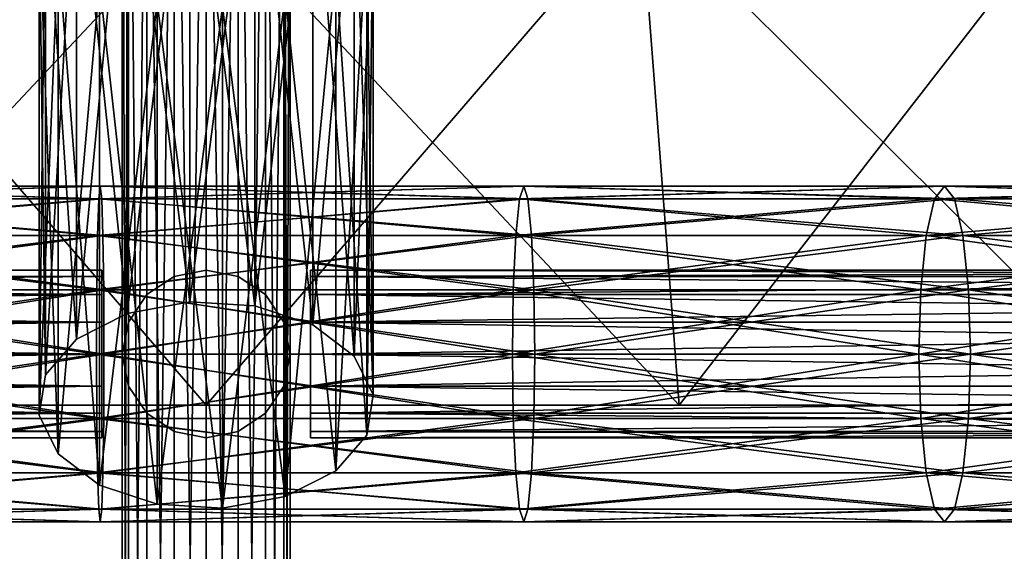
# Model space of a CAD drawing. Extents: x -33.1 to 33.1, y -20.8 to 70.8.
# Drawn here: x -1.1 to 4.8, y -14.5 to -11.4 of the extents above; entities that cross this region are included whole.
import ezdxf

# ---------------------------------------------------------------- set-up
doc = ezdxf.new("R2010")
doc.units = 0
doc.header["$MEASUREMENT"] = 0
doc.linetypes.add('CENTER', pattern=[10, 6.25, 1.25, 1.25, 1.25])
doc.layers.add('DEFAULT', color=7, linetype='CONTINUOUS')

msp = doc.modelspace()

# ---------------------------------------------------------------- linework, layer by layer
at = {"layer": 'DEFAULT', "color": 15, "linetype": 'Continuous'}
msp.add_lwpolyline([(0, 63.656), (0, 60.651), (0, 55.759), (0, 49.364), (0, 41.85), (0, 33.6), (0, 25), (0, 16.4), (0, 8.15), (0, 0.636), (0, -5.759), (0, -10.651), (0, -13.656)], dxfattribs=at)
msp.add_lwpolyline([(0, 63.656), (0, 60.651), (0, 55.759), (0, 49.364), (0, 41.85), (0, 33.6), (0, 25), (0, 16.4), (0, 8.15), (0, 0.636), (0, -5.759), (0, -10.651), (0, -13.656)], dxfattribs=at)
at = {"layer": 'DEFAULT', "color": 15, "linetype": 'CENTER'}
msp.add_lwpolyline([(0, -20.805), (0, 25)], dxfattribs=at)
at = {"layer": 'DEFAULT', "color": 175, "linetype": 'CENTER'}
for points in [[(-33.121, -13.352), (0, -13.352)], [(0, -13.352), (0, -13.352)], [(33.121, -13.352), (0, -13.352)], [(0, -13.352), (0, -13.352)]]:
    msp.add_lwpolyline(points, dxfattribs=at)
at = {"layer": 'DEFAULT', "color": 175, "linetype": 'Continuous', "extrusion": (0, -1, 0)}
msp.add_circle((0, 0, 13.352), 28.521, dxfattribs=at)

# ---------------------------------------------------------------- meshes
at = {"layer": 'DEFAULT', "color": 135}
mesh = msp.add_polyface(dxfattribs=at)
corners = [(0, 0.636, 17.112), (-1.677, 0.636, 17.029), (-2.175, -5.759, 22.081), (0, -5.759, 22.188), (-2.588, -10.651, 26.273), (0, -10.651, 26.4), (-2.819, -13.656, 28.625), (0, -13.656, 28.763), (-3.338, 0.636, 16.783), (-4.329, -5.759, 21.761), (-5.15, -10.651, 25.892), (-5.611, -13.656, 28.21), (-4.967, 0.636, 16.375), (-6.441, -5.759, 21.232), (-7.663, -10.651, 25.263), (-8.349, -13.656, 27.524), (-6.548, 0.636, 15.809), (-8.491, -5.759, 20.499), (-10.103, -10.651, 24.39), (-8.066, 0.636, 15.091), (-10.459, -5.759, 19.568), (-8.066, 0.636, -15.091), (-6.548, 0.636, -15.809), (-8.491, -5.759, -20.499), (-4.967, 0.636, -16.375), (-6.441, -5.759, -21.232), (-7.663, -10.651, -25.263), (-10.103, -10.651, -24.39), (-8.35, -13.656, -27.524), (-3.338, 0.636, -16.783), (-4.329, -5.759, -21.761), (-5.15, -10.651, -25.892), (-5.611, -13.656, -28.21), (-1.677, 0.636, -17.029), (-2.175, -5.759, -22.081), (-2.588, -10.651, -26.273), (-2.819, -13.656, -28.624), (0, 0.636, -17.112), (0, -5.759, -22.188), (0, -10.651, -26.4), (0, -13.656, -28.763)]
mesh.append_faces([[corners[k] for k in face] for face in [(0, 2, 3), (3, 4, 5), (5, 6, 7), (1, 9, 2), (2, 10, 4), (4, 11, 6), (8, 13, 9), (9, 14, 10), (10, 15, 11), (12, 17, 13), (13, 18, 14), (16, 20, 17), (22, 25, 23), (23, 26, 27), (24, 30, 25), (25, 31, 26), (26, 32, 28), (29, 34, 30), (30, 35, 31), (31, 36, 32), (33, 38, 34), (34, 39, 35), (35, 40, 36)]], dxfattribs={"vtx0": -1, "color": 135})
mesh.append_faces([[corners[k] for k in face] for face in [(0, 1, 2), (3, 2, 4), (5, 4, 6), (1, 8, 9), (2, 9, 10), (4, 10, 11), (8, 12, 13), (9, 13, 14), (10, 14, 15), (12, 16, 17), (13, 17, 18), (16, 19, 20), (21, 22, 23), (22, 24, 25), (23, 25, 26), (27, 26, 28), (24, 29, 30), (25, 30, 31), (26, 31, 32), (29, 33, 34), (30, 34, 35), (31, 35, 36), (33, 37, 38), (34, 38, 39), (35, 39, 40)]], dxfattribs={"vtx2": -1, "color": 135})
mesh = msp.add_polyface(dxfattribs=at)
corners = [(0, 0.636, -17.112), (1.677, 0.636, -17.029), (2.175, -5.759, -22.081), (0, -5.759, -22.188), (2.588, -10.651, -26.273), (0, -10.651, -26.4), (2.819, -13.656, -28.625), (0, -13.656, -28.763), (3.338, 0.636, -16.783), (4.329, -5.759, -21.761), (5.15, -10.651, -25.892), (5.611, -13.656, -28.21), (4.967, 0.636, -16.375), (6.441, -5.759, -21.232), (7.663, -10.651, -25.263), (8.349, -13.656, -27.524), (6.548, 0.636, -15.809), (8.491, -5.759, -20.499), (10.103, -10.651, -24.39), (8.066, 0.636, -15.091), (10.459, -5.759, -19.568), (8.066, 0.636, 15.091), (6.548, 0.636, 15.809), (8.491, -5.759, 20.499), (4.967, 0.636, 16.375), (6.441, -5.759, 21.232), (7.663, -10.651, 25.263), (10.103, -10.651, 24.39), (8.35, -13.656, 27.524), (3.338, 0.636, 16.783), (4.329, -5.759, 21.761), (5.15, -10.651, 25.892), (5.611, -13.656, 28.21), (1.677, 0.636, 17.029), (2.175, -5.759, 22.081), (2.588, -10.651, 26.273), (2.819, -13.656, 28.625), (0, 0.636, 17.112), (0, -5.759, 22.188), (0, -10.651, 26.4), (0, -13.656, 28.763)]
mesh.append_faces([[corners[k] for k in face] for face in [(0, 2, 3), (3, 4, 5), (5, 6, 7), (1, 9, 2), (2, 10, 4), (4, 11, 6), (8, 13, 9), (9, 14, 10), (10, 15, 11), (12, 17, 13), (13, 18, 14), (16, 20, 17), (22, 25, 23), (23, 26, 27), (24, 30, 25), (25, 31, 26), (26, 32, 28), (29, 34, 30), (30, 35, 31), (31, 36, 32), (33, 38, 34), (34, 39, 35), (35, 40, 36)]], dxfattribs={"vtx0": -1, "color": 135})
mesh.append_faces([[corners[k] for k in face] for face in [(0, 1, 2), (3, 2, 4), (5, 4, 6), (1, 8, 9), (2, 9, 10), (4, 10, 11), (8, 12, 13), (9, 13, 14), (10, 14, 15), (12, 16, 17), (13, 17, 18), (16, 19, 20), (21, 22, 23), (22, 24, 25), (23, 25, 26), (27, 26, 28), (24, 29, 30), (25, 30, 31), (26, 31, 32), (29, 33, 34), (30, 34, 35), (31, 35, 36), (33, 37, 38), (34, 38, 39), (35, 39, 40)]], dxfattribs={"vtx2": -1, "color": 135})
at = {"layer": 'DEFAULT', "color": 175}
mesh = msp.add_polyface(dxfattribs=at)
corners = [(-0.772, -5.354, 22.677), (-0.772, -10.247, 26.89), (-0.957, -10.466, 26.624), (-0.957, -5.574, 22.412), (-0.995, -10.713, 26.325), (-0.995, -5.821, 22.113), (-0.882, -10.95, 26.036), (-0.882, -6.059, 21.825), (-0.635, -11.142, 25.803), (-0.635, -6.251, 21.592), (-0.291, -11.259, 25.661), (-0.291, -6.369, 21.45), (0.097, -11.284, 25.631), (0.097, -6.393, 21.42), (0.471, -11.212, 25.718), (0.471, -6.321, 21.508), (0.772, -11.055, 25.909), (0.772, -6.164, 21.698), (0.957, -10.836, 26.175), (0.957, -5.945, 21.963), (0.995, -10.589, 26.475), (0.995, -5.697, 22.263), (0.882, -10.352, 26.763), (0.882, -5.459, 22.55), (0.635, -10.16, 26.996), (0.635, -5.267, 22.783), (0.291, -10.043, 27.139), (0.291, -5.149, 22.925), (-0.097, -10.018, 27.168), (-0.097, -5.125, 22.955), (-0.471, -10.09, 27.081), (-0.471, -5.197, 22.868), (-0.772, -10.247, 26.89), (-0.772, -13.263, 29.262), (-0.957, -13.476, 28.992), (-0.995, -13.716, 28.687), (-0.882, -13.947, 28.393), (-0.635, -14.133, 28.156), (-0.291, -14.247, 28.011), (0.097, -14.271, 27.981), (0.471, -14.201, 28.07), (0.772, -14.048, 28.264), (0.957, -13.835, 28.534), (0.995, -13.595, 28.839), (0.882, -13.365, 29.133), (0.635, -13.178, 29.37), (0.291, -13.064, 29.515), (-0.097, -13.04, 29.545), (-0.471, -13.11, 29.456), (-0.772, -13.263, 29.262)]
mesh.append_faces([[corners[k] for k in face] for face in [(1, 34, 2), (2, 35, 4), (4, 36, 6), (6, 37, 8), (8, 38, 10), (10, 39, 12), (12, 40, 14), (14, 41, 16), (16, 42, 18), (18, 43, 20), (20, 44, 22), (22, 45, 24), (24, 46, 26), (26, 47, 28), (28, 48, 30), (30, 49, 32)]], dxfattribs={"vtx0": -1, "color": 175})
mesh.append_faces([[corners[k] for k in face] for face in [(0, 1, 2), (3, 2, 4), (5, 4, 6), (7, 6, 8), (9, 8, 10), (11, 10, 12), (13, 12, 14), (15, 14, 16), (17, 16, 18), (19, 18, 20), (21, 20, 22), (23, 22, 24), (25, 24, 26), (27, 26, 28), (29, 28, 30), (31, 30, 32), (1, 33, 34), (2, 34, 35), (4, 35, 36), (6, 36, 37), (8, 37, 38), (10, 38, 39), (12, 39, 40), (14, 40, 41), (16, 41, 42), (18, 42, 43), (20, 43, 44), (22, 44, 45), (24, 45, 46), (26, 46, 47), (28, 47, 48), (30, 48, 49)]], dxfattribs={"vtx2": -1, "color": 175})
mesh = msp.add_polyface(dxfattribs=at)
corners = [(-0.772, -5.354, -22.677), (-0.772, -10.247, -26.89), (-0.471, -10.09, -27.081), (-0.471, -5.197, -22.868), (-0.097, -10.018, -27.168), (-0.097, -5.125, -22.955), (0.291, -10.043, -27.139), (0.291, -5.149, -22.925), (0.635, -10.16, -26.996), (0.635, -5.267, -22.783), (0.882, -10.352, -26.763), (0.882, -5.459, -22.55), (0.995, -10.589, -26.475), (0.995, -5.697, -22.263), (0.957, -10.836, -26.175), (0.957, -5.945, -21.963), (0.772, -11.055, -25.909), (0.772, -6.164, -21.698), (0.471, -11.212, -25.718), (0.471, -6.321, -21.508), (0.097, -11.284, -25.631), (0.097, -6.393, -21.42), (-0.291, -11.259, -25.661), (-0.291, -6.369, -21.45), (-0.635, -11.142, -25.803), (-0.635, -6.251, -21.592), (-0.882, -10.95, -26.036), (-0.882, -6.059, -21.825), (-0.995, -10.713, -26.325), (-0.995, -5.821, -22.113), (-0.957, -10.466, -26.624), (-0.957, -5.574, -22.412), (-0.772, -10.247, -26.89), (-0.772, -13.263, -29.262), (-0.471, -13.11, -29.456), (-0.097, -13.04, -29.545), (0.291, -13.064, -29.515), (0.635, -13.178, -29.37), (0.882, -13.365, -29.133), (0.995, -13.595, -28.839), (0.957, -13.835, -28.534), (0.772, -14.048, -28.264), (0.471, -14.201, -28.07), (0.097, -14.271, -27.981), (-0.291, -14.247, -28.011), (-0.635, -14.133, -28.156), (-0.882, -13.947, -28.393), (-0.995, -13.716, -28.687), (-0.957, -13.476, -28.992), (-0.772, -13.263, -29.262)]
mesh.append_faces([[corners[k] for k in face] for face in [(1, 34, 2), (2, 35, 4), (4, 36, 6), (6, 37, 8), (8, 38, 10), (10, 39, 12), (12, 40, 14), (14, 41, 16), (16, 42, 18), (18, 43, 20), (20, 44, 22), (22, 45, 24), (24, 46, 26), (26, 47, 28), (28, 48, 30), (30, 49, 32)]], dxfattribs={"vtx0": -1, "color": 175})
mesh.append_faces([[corners[k] for k in face] for face in [(0, 1, 2), (3, 2, 4), (5, 4, 6), (7, 6, 8), (9, 8, 10), (11, 10, 12), (13, 12, 14), (15, 14, 16), (17, 16, 18), (19, 18, 20), (21, 20, 22), (23, 22, 24), (25, 24, 26), (27, 26, 28), (29, 28, 30), (31, 30, 32), (1, 33, 34), (2, 34, 35), (4, 35, 36), (6, 36, 37), (8, 37, 38), (10, 38, 39), (12, 39, 40), (14, 40, 41), (16, 41, 42), (18, 42, 43), (20, 43, 44), (22, 44, 45), (24, 45, 46), (26, 46, 47), (28, 47, 48), (30, 48, 49)]], dxfattribs={"vtx2": -1, "color": 175})
at = {"layer": 'DEFAULT', "color": 15}
mesh = msp.add_polyface(dxfattribs=at)
corners = [(-0.5, -8.305), (-0.462, -8.305, -0.191), (-0.354, -8.305, -0.354), (-0.191, -8.305, -0.462), (0, -8.305, -0.5), (0.191, -8.305, -0.462), (0.354, -8.305, -0.354), (0.462, -8.305, -0.191), (0.5, -8.305), (0.462, -8.305, 0.191), (0.354, -8.305, 0.354), (0.191, -8.305, 0.462), (0, -8.305, 0.5), (-0.191, -8.305, 0.462), (-0.354, -8.305, 0.354), (-0.462, -8.305, 0.191), (-0.5, -8.305), (-0.5, -20.805), (-0.462, -20.805, -0.191), (-0.354, -20.805, -0.354), (-0.191, -20.805, -0.462), (0, -20.805, -0.5), (0.191, -20.805, -0.462), (0.354, -20.805, -0.354), (0.462, -20.805, -0.191), (0.5, -20.805), (0.462, -20.805, 0.191), (0.354, -20.805, 0.354), (0.191, -20.805, 0.462), (0, -20.805, 0.5), (-0.191, -20.805, 0.462), (-0.354, -20.805, 0.354), (-0.462, -20.805, 0.191), (-0.5, -20.805)]
mesh.append_faces([[corners[k] for k in face] for face in [(0, 18, 1), (1, 19, 2), (2, 20, 3), (3, 21, 4), (4, 22, 5), (5, 23, 6), (6, 24, 7), (7, 25, 8), (8, 26, 9), (9, 27, 10), (10, 28, 11), (11, 29, 12), (12, 30, 13), (13, 31, 14), (14, 32, 15), (15, 33, 16)]], dxfattribs={"vtx0": -1, "color": 15})
mesh.append_faces([[corners[k] for k in face] for face in [(0, 17, 18), (1, 18, 19), (2, 19, 20), (3, 20, 21), (4, 21, 22), (5, 22, 23), (6, 23, 24), (7, 24, 25), (8, 25, 26), (9, 26, 27), (10, 27, 28), (11, 28, 29), (12, 29, 30), (13, 30, 31), (14, 31, 32), (15, 32, 33)]], dxfattribs={"vtx2": -1, "color": 15})
at = {"layer": 'DEFAULT', "color": 175}
mesh = msp.add_polyface(dxfattribs=at)
corners = [(-0.653, -13.352, -29.515), (-3.259, -13.352, -29.341), (-3.251, -13.735, -29.266), (-0.651, -13.735, -29.438), (-3.227, -14.059, -29.05), (-0.647, -14.059, -29.222), (-3.191, -14.276, -28.727), (-0.647, -12.645, -29.222), (-3.227, -12.645, -29.05), (-3.251, -12.969, -29.266), (-0.651, -12.969, -29.438), (-3.259, -13.352, -29.341), (-5.781, -14.059, -28.651), (-5.717, -14.276, -28.333), (-5.641, -14.352, -27.957), (-3.149, -14.352, -28.347), (-5.566, -14.276, -27.582), (-3.106, -14.276, -27.966), (-5.501, -14.059, -27.264), (-3.07, -14.059, -27.643), (-5.459, -13.735, -27.051), (-3.046, -13.735, -27.427), (-5.443, -13.352, -26.976), (-3.038, -13.352, -27.352), (-5.459, -12.969, -27.051), (-3.046, -12.969, -27.427), (-5.501, -12.645, -27.264), (-3.07, -12.645, -27.643), (-5.566, -12.428, -27.582), (-3.106, -12.428, -27.966), (-5.641, -12.352, -27.957), (-3.149, -12.352, -28.347), (-5.717, -12.428, -28.333), (-3.191, -12.428, -28.727), (-5.781, -12.645, -28.651), (-5.824, -13.735, 28.864), (-3.251, -13.735, 29.266), (-3.227, -14.059, 29.05), (-5.781, -14.059, 28.651), (-3.191, -14.276, 28.727), (-5.717, -14.276, 28.333), (-3.149, -14.352, 28.347), (-5.641, -14.352, 27.957), (-3.106, -14.276, 27.966), (-5.566, -14.276, 27.582), (-3.07, -14.059, 27.643), (-5.501, -14.059, 27.264), (-3.046, -13.735, 27.427), (-5.459, -13.735, 27.051), (-3.038, -13.352, 27.352), (-5.443, -13.352, 26.976), (-3.046, -12.969, 27.427), (-5.459, -12.969, 27.051), (-3.07, -12.645, 27.643), (-5.501, -12.645, 27.264), (-3.106, -12.428, 27.966), (-5.566, -12.428, 27.582), (-3.149, -12.352, 28.347), (-5.641, -12.352, 27.957), (-3.191, -12.428, 28.727), (-5.717, -12.428, 28.333), (-3.227, -12.645, 29.05), (-5.781, -12.645, 28.651), (-3.251, -12.969, 29.266), (-3.259, -13.352, 29.341), (-0.651, -13.735, 29.438), (-0.647, -14.059, 29.222), (-0.651, -12.969, 29.438), (-0.653, -13.352, 29.515), (-3.259, -13.352, 29.341)]
mesh.append_faces([[corners[k] for k in face] for face in [(2, 12, 4), (4, 13, 6), (6, 14, 15), (15, 16, 17), (17, 18, 19), (19, 20, 21), (21, 22, 23), (23, 24, 25), (25, 26, 27), (27, 28, 29), (29, 30, 31), (31, 32, 33), (33, 34, 8), (64, 65, 36), (36, 66, 37), (61, 67, 63), (63, 68, 69)]], dxfattribs={"vtx0": -1, "color": 175})
mesh.append_faces([[corners[k] for k in face] for face in [(0, 1, 2), (3, 2, 4), (5, 4, 6), (7, 8, 9), (10, 9, 11), (35, 36, 37), (38, 37, 39), (40, 39, 41), (42, 41, 43), (44, 43, 45), (46, 45, 47), (48, 47, 49), (50, 49, 51), (52, 51, 53), (54, 53, 55), (56, 55, 57), (58, 57, 59), (60, 59, 61), (62, 61, 63)]], dxfattribs={"vtx2": -1, "color": 175})
mesh = msp.add_polyface(dxfattribs=at)
corners = [(-0.653, -13.352, -29.515), (-3.251, -13.735, -29.266), (-0.651, -13.735, -29.438), (-3.227, -14.059, -29.05), (-0.647, -14.059, -29.222), (-3.191, -14.276, -28.727), (-0.639, -14.276, -28.897), (-3.149, -14.352, -28.347), (-0.631, -14.352, -28.514), (-3.106, -14.276, -27.966), (-0.622, -14.276, -28.131), (-3.07, -14.059, -27.643), (-0.615, -14.059, -27.806), (-3.046, -13.735, -27.427), (-0.61, -13.735, -27.589), (-3.038, -13.352, -27.352), (-0.609, -13.352, -27.513), (-3.046, -12.969, -27.427), (-0.61, -12.969, -27.589), (-3.07, -12.645, -27.643), (-0.615, -12.645, -27.806), (-3.106, -12.428, -27.966), (-0.622, -12.428, -28.131), (-3.149, -12.352, -28.347), (-0.631, -12.352, -28.514), (-3.191, -12.428, -28.727), (-0.639, -12.428, -28.897), (-3.227, -12.645, -29.05), (-0.647, -12.645, -29.222), (-3.251, -12.969, -29.266), (-0.651, -12.969, -29.438), (-3.259, -13.352, -29.341), (-0.653, -13.352, -29.515), (-3.259, -13.352, 29.341), (-0.653, -13.352, 29.515), (-0.651, -13.735, 29.438), (-3.251, -13.735, 29.266), (-0.647, -14.059, 29.222), (-3.227, -14.059, 29.05), (-0.639, -14.276, 28.897), (-3.191, -14.276, 28.727), (-0.631, -14.352, 28.514), (-3.149, -14.352, 28.347), (-0.622, -14.276, 28.131), (-3.106, -14.276, 27.966), (-0.615, -14.059, 27.806), (-3.07, -14.059, 27.643), (-0.61, -13.735, 27.589), (-3.046, -13.735, 27.427), (-0.609, -13.352, 27.513), (-3.038, -13.352, 27.352), (-0.61, -12.969, 27.589), (-3.046, -12.969, 27.427), (-0.615, -12.645, 27.806), (-3.07, -12.645, 27.643), (-0.622, -12.428, 28.131), (-3.106, -12.428, 27.966), (-0.631, -12.352, 28.514), (-3.149, -12.352, 28.347), (-0.639, -12.428, 28.897), (-3.191, -12.428, 28.727), (-0.647, -12.645, 29.222), (-3.227, -12.645, 29.05), (-0.651, -12.969, 29.438), (-3.251, -12.969, 29.266), (-0.653, -13.352, 29.515)]
mesh.append_faces([[corners[k] for k in face] for face in [(0, 1, 2), (2, 3, 4), (4, 5, 6), (26, 27, 28), (28, 29, 30), (30, 31, 32), (38, 39, 40), (40, 41, 42), (42, 43, 44), (44, 45, 46), (46, 47, 48), (48, 49, 50), (50, 51, 52), (52, 53, 54), (54, 55, 56), (56, 57, 58), (58, 59, 60), (60, 61, 62)]], dxfattribs={"vtx0": -1, "color": 175})
mesh.append_faces([[corners[k] for k in face] for face in [(6, 5, 7), (8, 7, 9), (10, 9, 11), (12, 11, 13), (14, 13, 15), (16, 15, 17), (18, 17, 19), (20, 19, 21), (22, 21, 23), (24, 23, 25), (26, 25, 27), (33, 34, 35), (36, 35, 37), (38, 37, 39), (60, 59, 61), (62, 61, 63), (64, 63, 65)]], dxfattribs={"vtx2": -1, "color": 175})
mesh = msp.add_polyface(dxfattribs=at)
corners = [(1.866, -14.276, -28.076), (-0.622, -14.276, -28.131), (-0.615, -14.059, -27.806), (1.845, -14.059, -27.752), (-0.61, -13.735, -27.589), (1.83, -13.735, -27.535), (-0.609, -13.352, -27.513), (1.825, -13.352, -27.459), (-0.61, -12.969, -27.589), (1.83, -12.969, -27.535), (-0.615, -12.645, -27.806), (1.845, -12.645, -27.752), (-0.622, -12.428, -28.131), (1.866, -12.428, -28.076), (-0.631, -12.352, -28.514), (1.892, -12.352, -28.458), (-0.639, -12.428, -28.897), (-0.639, -14.276, -28.897), (-3.149, -14.352, -28.347), (-0.631, -14.352, -28.514), (-3.106, -14.276, -27.966), (-3.07, -14.059, -27.643), (-3.046, -13.735, -27.427), (-3.038, -13.352, -27.352), (-3.046, -12.969, -27.427), (-3.07, -12.645, -27.643), (-3.106, -12.428, -27.966), (-3.149, -12.352, -28.347), (-3.191, -12.428, -28.727), (-3.191, -14.276, 28.727), (-0.639, -14.276, 28.897), (-0.631, -14.352, 28.514), (-3.149, -14.352, 28.347), (-0.622, -14.276, 28.131), (-3.106, -14.276, 27.966), (-0.615, -14.059, 27.806), (-3.07, -14.059, 27.643), (-0.61, -13.735, 27.589), (-3.046, -13.735, 27.427), (-0.609, -13.352, 27.513), (-3.038, -13.352, 27.352), (-0.61, -12.969, 27.589), (-3.046, -12.969, 27.427), (-0.615, -12.645, 27.806), (-3.07, -12.645, 27.643), (-0.622, -12.428, 28.131), (-3.106, -12.428, 27.966), (-0.631, -12.352, 28.514), (-3.149, -12.352, 28.347), (-0.639, -12.428, 28.897), (1.892, -14.352, 28.458), (1.866, -14.276, 28.076), (1.845, -14.059, 27.752), (1.83, -13.735, 27.535), (1.825, -13.352, 27.459), (1.83, -12.969, 27.535), (1.845, -12.645, 27.752), (1.866, -12.428, 28.076)]
mesh.append_faces([[corners[k] for k in face] for face in [(17, 18, 19), (19, 20, 1), (1, 21, 2), (2, 22, 4), (4, 23, 6), (6, 24, 8), (8, 25, 10), (10, 26, 12), (12, 27, 14), (14, 28, 16), (30, 50, 31), (31, 51, 33), (33, 52, 35), (35, 53, 37), (37, 54, 39), (39, 55, 41), (41, 56, 43), (43, 57, 45)]], dxfattribs={"vtx0": -1, "color": 175})
mesh.append_faces([[corners[k] for k in face] for face in [(0, 1, 2), (3, 2, 4), (5, 4, 6), (7, 6, 8), (9, 8, 10), (11, 10, 12), (13, 12, 14), (15, 14, 16), (29, 30, 31), (32, 31, 33), (34, 33, 35), (36, 35, 37), (38, 37, 39), (40, 39, 41), (42, 41, 43), (44, 43, 45), (46, 45, 47), (48, 47, 49)]], dxfattribs={"vtx2": -1, "color": 175})
mesh = msp.add_polyface(dxfattribs=at)
corners = [(1.958, -13.352, -29.457), (-0.653, -13.352, -29.515), (-0.651, -13.735, -29.438), (1.953, -13.735, -29.381), (-0.647, -14.059, -29.222), (1.939, -14.059, -29.164), (-0.639, -14.276, -28.897), (1.917, -14.276, -28.84), (-0.631, -14.352, -28.514), (1.892, -14.352, -28.458), (-0.622, -14.276, -28.131), (1.866, -14.276, -28.076), (-0.615, -14.059, -27.806), (1.845, -14.059, -27.752), (-0.61, -13.735, -27.589), (1.83, -13.735, -27.535), (-0.609, -13.352, -27.513), (1.825, -13.352, -27.459), (-0.61, -12.969, -27.589), (1.83, -12.969, -27.535), (-0.615, -12.645, -27.806), (1.845, -12.645, -27.752), (-0.622, -12.428, -28.131), (1.866, -12.428, -28.076), (-0.631, -12.352, -28.514), (1.892, -12.352, -28.458), (-0.639, -12.428, -28.897), (1.917, -12.428, -28.84), (-0.647, -12.645, -29.222), (1.939, -12.645, -29.164), (-0.651, -12.969, -29.438), (1.953, -12.969, -29.381), (-0.653, -13.352, -29.515), (-0.653, -13.352, 29.515), (1.953, -13.735, 29.381), (-0.651, -13.735, 29.438), (1.939, -14.059, 29.164), (-0.647, -14.059, 29.222), (1.917, -14.276, 28.84), (-0.639, -14.276, 28.897), (1.892, -14.352, 28.458), (-0.631, -14.352, 28.514), (1.866, -14.276, 28.076), (-0.622, -14.276, 28.131), (1.845, -14.059, 27.752), (-0.615, -14.059, 27.806), (1.83, -13.735, 27.535), (-0.61, -13.735, 27.589), (1.825, -13.352, 27.459), (-0.609, -13.352, 27.513), (1.83, -12.969, 27.535), (-0.61, -12.969, 27.589), (1.845, -12.645, 27.752), (-0.615, -12.645, 27.806), (1.866, -12.428, 28.076), (-0.622, -12.428, 28.131), (1.892, -12.352, 28.458), (-0.631, -12.352, 28.514), (1.917, -12.428, 28.84), (-0.639, -12.428, 28.897), (1.939, -12.645, 29.164), (-0.647, -12.645, 29.222), (1.953, -12.969, 29.381), (-0.651, -12.969, 29.438), (1.958, -13.352, 29.457), (-0.653, -13.352, 29.515)]
mesh.append_faces([[corners[k] for k in face] for face in [(7, 8, 9), (9, 10, 11), (11, 12, 13), (13, 14, 15), (15, 16, 17), (17, 18, 19), (19, 20, 21), (21, 22, 23), (23, 24, 25), (25, 26, 27), (33, 34, 35), (35, 36, 37), (37, 38, 39), (55, 56, 57), (57, 58, 59), (59, 60, 61), (61, 62, 63), (63, 64, 65)]], dxfattribs={"vtx0": -1, "color": 175})
mesh.append_faces([[corners[k] for k in face] for face in [(0, 1, 2), (3, 2, 4), (5, 4, 6), (7, 6, 8), (9, 8, 10), (27, 26, 28), (29, 28, 30), (31, 30, 32), (39, 38, 40), (41, 40, 42), (43, 42, 44), (45, 44, 46), (47, 46, 48), (49, 48, 50), (51, 50, 52), (53, 52, 54), (55, 54, 56)]], dxfattribs={"vtx2": -1, "color": 175})
mesh = msp.add_polyface(dxfattribs=at)
corners = [(4.508, -14.059, -28.879), (1.939, -14.059, -29.164), (1.917, -14.276, -28.84), (4.458, -14.276, -28.558), (1.892, -14.352, -28.458), (4.399, -14.352, -28.18), (1.866, -14.276, -28.076), (4.34, -14.276, -27.801), (1.845, -14.059, -27.752), (4.29, -14.059, -27.48), (1.83, -13.735, -27.535), (4.257, -13.735, -27.266), (1.825, -13.352, -27.459), (4.245, -13.352, -27.191), (1.83, -12.969, -27.535), (4.257, -12.969, -27.266), (1.845, -12.645, -27.752), (4.29, -12.645, -27.48), (1.866, -12.428, -28.076), (4.34, -12.428, -27.801), (1.892, -12.352, -28.458), (4.399, -12.352, -28.18), (1.917, -12.428, -28.84), (4.458, -12.428, -28.558), (1.939, -12.645, -29.164), (1.958, -13.352, -29.457), (-0.651, -13.735, -29.438), (1.953, -13.735, -29.381), (-0.647, -14.059, -29.222), (-0.639, -14.276, -28.897), (-0.647, -12.645, -29.222), (-0.651, -12.969, -29.438), (1.953, -12.969, -29.381), (-0.653, -13.352, -29.515), (1.958, -13.352, -29.457), (-0.653, -13.352, 29.515), (1.958, -13.352, 29.457), (1.953, -13.735, 29.381), (-0.651, -13.735, 29.438), (1.939, -14.059, 29.164), (-0.647, -14.059, 29.222), (1.917, -14.276, 28.84), (-0.631, -12.352, 28.514), (1.892, -12.352, 28.458), (1.917, -12.428, 28.84), (-0.639, -12.428, 28.897), (1.939, -12.645, 29.164), (-0.647, -12.645, 29.222), (1.953, -12.969, 29.381), (-0.651, -12.969, 29.438), (1.958, -13.352, 29.457), (4.458, -14.276, 28.558), (4.399, -14.352, 28.18), (1.892, -14.352, 28.458), (4.34, -14.276, 27.801), (1.866, -14.276, 28.076), (4.29, -14.059, 27.48), (1.845, -14.059, 27.752), (4.257, -13.735, 27.266), (1.83, -13.735, 27.535), (4.245, -13.352, 27.191), (1.825, -13.352, 27.459), (4.257, -12.969, 27.266), (1.83, -12.969, 27.535), (4.29, -12.645, 27.48), (1.845, -12.645, 27.752), (4.34, -12.428, 27.801), (1.866, -12.428, 28.076), (4.399, -12.352, 28.18), (4.458, -12.428, 28.558)]
mesh.append_faces([[corners[k] for k in face] for face in [(25, 26, 27), (27, 28, 1), (1, 29, 2), (22, 30, 24), (24, 31, 32), (32, 33, 34), (39, 51, 41), (41, 52, 53), (53, 54, 55), (55, 56, 57), (57, 58, 59), (59, 60, 61), (61, 62, 63), (63, 64, 65), (65, 66, 67), (67, 68, 43), (43, 69, 44)]], dxfattribs={"vtx0": -1, "color": 175})
mesh.append_faces([[corners[k] for k in face] for face in [(0, 1, 2), (3, 2, 4), (5, 4, 6), (7, 6, 8), (9, 8, 10), (11, 10, 12), (13, 12, 14), (15, 14, 16), (17, 16, 18), (19, 18, 20), (21, 20, 22), (23, 22, 24), (35, 36, 37), (38, 37, 39), (40, 39, 41), (42, 43, 44), (45, 44, 46), (47, 46, 48), (49, 48, 50)]], dxfattribs={"vtx2": -1, "color": 175})
mesh = msp.add_polyface(dxfattribs=at)
corners = [(4.554, -13.352, -29.169), (1.958, -13.352, -29.457), (1.953, -13.735, -29.381), (4.542, -13.735, -29.093), (1.939, -14.059, -29.164), (4.508, -14.059, -28.879), (1.917, -14.276, -28.84), (4.458, -14.276, -28.558), (1.892, -14.352, -28.458), (4.399, -14.352, -28.18), (1.866, -14.276, -28.076), (4.34, -14.276, -27.801), (1.845, -14.059, -27.752), (4.29, -14.059, -27.48), (1.83, -13.735, -27.535), (4.257, -13.735, -27.266), (1.825, -13.352, -27.459), (4.245, -13.352, -27.191), (1.83, -12.969, -27.535), (4.257, -12.969, -27.266), (1.845, -12.645, -27.752), (4.29, -12.645, -27.48), (1.866, -12.428, -28.076), (4.34, -12.428, -27.801), (1.892, -12.352, -28.458), (4.399, -12.352, -28.18), (1.917, -12.428, -28.84), (4.458, -12.428, -28.558), (1.939, -12.645, -29.164), (4.508, -12.645, -28.879), (1.953, -12.969, -29.381), (4.542, -12.969, -29.093), (1.958, -13.352, -29.457), (1.958, -13.352, 29.457), (4.542, -13.735, 29.093), (1.953, -13.735, 29.381), (4.508, -14.059, 28.879), (1.939, -14.059, 29.164), (4.458, -14.276, 28.558), (1.917, -14.276, 28.84), (4.399, -14.352, 28.18), (1.892, -14.352, 28.458), (4.34, -14.276, 27.801), (1.866, -14.276, 28.076), (4.29, -14.059, 27.48), (1.845, -14.059, 27.752), (4.257, -13.735, 27.266), (1.83, -13.735, 27.535), (4.245, -13.352, 27.191), (1.825, -13.352, 27.459), (4.257, -12.969, 27.266), (1.83, -12.969, 27.535), (4.29, -12.645, 27.48), (1.845, -12.645, 27.752), (4.34, -12.428, 27.801), (1.866, -12.428, 28.076), (4.399, -12.352, 28.18), (1.892, -12.352, 28.458), (4.458, -12.428, 28.558), (1.917, -12.428, 28.84), (4.508, -12.645, 28.879), (1.939, -12.645, 29.164), (4.542, -12.969, 29.093), (1.953, -12.969, 29.381), (4.554, -13.352, 29.169), (1.958, -13.352, 29.457)]
mesh.append_faces([[corners[k] for k in face] for face in [(3, 4, 5), (5, 6, 7), (7, 8, 9), (9, 10, 11), (11, 12, 13), (13, 14, 15), (15, 16, 17), (17, 18, 19), (19, 20, 21), (21, 22, 23), (23, 24, 25), (25, 26, 27), (27, 28, 29), (33, 34, 35), (35, 36, 37), (59, 60, 61), (61, 62, 63), (63, 64, 65)]], dxfattribs={"vtx0": -1, "color": 175})
mesh.append_faces([[corners[k] for k in face] for face in [(0, 1, 2), (3, 2, 4), (29, 28, 30), (31, 30, 32), (37, 36, 38), (39, 38, 40), (41, 40, 42), (43, 42, 44), (45, 44, 46), (47, 46, 48), (49, 48, 50), (51, 50, 52), (53, 52, 54), (55, 54, 56), (57, 56, 58), (59, 58, 60), (61, 60, 62)]], dxfattribs={"vtx2": -1, "color": 175})
mesh = msp.add_polyface(dxfattribs=at)
corners = [(7.095, -13.735, -28.578), (4.542, -13.735, -29.093), (4.508, -14.059, -28.879), (7.043, -14.059, -28.367), (4.458, -14.276, -28.558), (6.965, -14.276, -28.052), (4.399, -14.352, -28.18), (6.873, -14.352, -27.68), (4.34, -14.276, -27.801), (6.78, -14.276, -27.309), (4.29, -14.059, -27.48), (6.702, -14.059, -26.994), (4.257, -13.735, -27.266), (6.65, -13.735, -26.783), (4.245, -13.352, -27.191), (6.631, -13.352, -26.709), (4.257, -12.969, -27.266), (6.65, -12.969, -26.783), (4.29, -12.645, -27.48), (6.702, -12.645, -26.994), (4.34, -12.428, -27.801), (6.78, -12.428, -27.309), (4.399, -12.352, -28.18), (6.873, -12.352, -27.68), (4.458, -12.428, -28.558), (6.965, -12.428, -28.052), (4.508, -12.645, -28.879), (7.043, -12.645, -28.367), (4.542, -12.969, -29.093), (7.095, -12.969, -28.578), (4.554, -13.352, -29.169), (4.554, -13.352, -29.169), (1.953, -13.735, -29.381), (1.953, -12.969, -29.381), (1.958, -13.352, -29.457), (1.958, -13.352, 29.457), (4.554, -13.352, 29.169), (4.542, -13.735, 29.093), (1.953, -13.735, 29.381), (4.508, -14.059, 28.879), (1.953, -12.969, 29.381), (4.542, -12.969, 29.093), (4.554, -13.352, 29.169), (7.095, -13.735, 28.578), (7.043, -14.059, 28.367), (6.965, -14.276, 28.052), (4.458, -14.276, 28.558), (6.873, -14.352, 27.68), (4.399, -14.352, 28.18), (6.78, -14.276, 27.309), (4.34, -14.276, 27.801), (6.702, -14.059, 26.994), (4.29, -14.059, 27.48), (6.65, -13.735, 26.783), (4.257, -13.735, 27.266), (6.631, -13.352, 26.709), (4.245, -13.352, 27.191), (6.65, -12.969, 26.783), (4.257, -12.969, 27.266), (6.702, -12.645, 26.994), (4.29, -12.645, 27.48), (6.78, -12.428, 27.309), (4.34, -12.428, 27.801), (6.873, -12.352, 27.68), (4.399, -12.352, 28.18), (6.965, -12.428, 28.052), (4.458, -12.428, 28.558), (7.043, -12.645, 28.367), (4.508, -12.645, 28.879), (7.095, -12.969, 28.578)]
mesh.append_faces([[corners[k] for k in face] for face in [(31, 32, 1), (26, 33, 28), (28, 34, 30), (36, 43, 37), (37, 44, 39), (39, 45, 46), (46, 47, 48), (48, 49, 50), (50, 51, 52), (52, 53, 54), (54, 55, 56), (56, 57, 58), (58, 59, 60), (60, 61, 62), (62, 63, 64), (64, 65, 66), (66, 67, 68), (68, 69, 41)]], dxfattribs={"vtx0": -1, "color": 175})
mesh.append_faces([[corners[k] for k in face] for face in [(0, 1, 2), (3, 2, 4), (5, 4, 6), (7, 6, 8), (9, 8, 10), (11, 10, 12), (13, 12, 14), (15, 14, 16), (17, 16, 18), (19, 18, 20), (21, 20, 22), (23, 22, 24), (25, 24, 26), (27, 26, 28), (29, 28, 30), (35, 36, 37), (38, 37, 39), (40, 41, 42)]], dxfattribs={"vtx2": -1, "color": 175})
mesh = msp.add_polyface(dxfattribs=at)
corners = [(8.966, -13.352, -26.018), (6.631, -13.352, -26.709), (6.65, -12.969, -26.783), (7.114, -13.352, -28.652), (4.554, -13.352, -29.169), (4.542, -13.735, -29.093), (7.095, -13.735, -28.578), (4.508, -14.059, -28.879), (7.043, -14.059, -28.367), (4.458, -14.276, -28.558), (6.965, -14.276, -28.052), (4.399, -14.352, -28.18), (6.873, -14.352, -27.68), (4.34, -14.276, -27.801), (6.78, -14.276, -27.309), (4.29, -14.059, -27.48), (6.702, -14.059, -26.994), (4.257, -13.735, -27.266), (6.65, -13.735, -26.783), (4.245, -13.352, -27.191), (4.257, -12.969, -27.266), (4.29, -12.645, -27.48), (6.702, -12.645, -26.994), (4.34, -12.428, -27.801), (6.78, -12.428, -27.309), (4.399, -12.352, -28.18), (6.873, -12.352, -27.68), (4.458, -12.428, -28.558), (6.965, -12.428, -28.052), (4.508, -12.645, -28.879), (7.043, -12.645, -28.367), (4.542, -12.969, -29.093), (7.095, -12.969, -28.578), (4.554, -13.352, -29.169), (7.114, -13.352, -28.652), (4.554, -13.352, 29.169), (7.114, -13.352, 28.652), (7.095, -13.735, 28.578), (4.542, -13.735, 29.093), (7.043, -14.059, 28.367), (4.508, -14.059, 28.879), (6.965, -14.276, 28.052), (4.458, -14.276, 28.558), (6.873, -14.352, 27.68), (4.399, -14.352, 28.18), (6.78, -14.276, 27.309), (4.34, -14.276, 27.801), (6.702, -14.059, 26.994), (4.29, -14.059, 27.48), (6.65, -13.735, 26.783), (4.257, -13.735, 27.266), (6.631, -13.352, 26.709), (4.245, -13.352, 27.191), (6.65, -12.969, 26.783), (4.257, -12.969, 27.266), (6.702, -12.645, 26.994), (4.29, -12.645, 27.48), (6.78, -12.428, 27.309), (4.34, -12.428, 27.801), (6.873, -12.352, 27.68), (4.399, -12.352, 28.18), (6.965, -12.428, 28.052), (4.458, -12.428, 28.558), (7.043, -12.645, 28.367), (4.508, -12.645, 28.879), (7.095, -12.969, 28.578), (4.542, -12.969, 29.093), (7.114, -13.352, 28.652), (4.554, -13.352, 29.169)]
mesh.append_faces([[corners[k] for k in face] for face in [(3, 5, 6), (6, 7, 8), (8, 9, 10), (10, 11, 12), (12, 13, 14), (14, 15, 16), (16, 17, 18), (18, 19, 1), (1, 20, 2), (2, 21, 22), (22, 23, 24), (24, 25, 26), (26, 27, 28), (28, 29, 30), (30, 31, 32), (32, 33, 34), (66, 67, 68)]], dxfattribs={"vtx0": -1, "color": 175})
mesh.append_faces([[corners[k] for k in face] for face in [(0, 1, 2), (3, 4, 5), (35, 36, 37), (38, 37, 39), (40, 39, 41), (42, 41, 43), (44, 43, 45), (46, 45, 47), (48, 47, 49), (50, 49, 51), (52, 51, 53), (54, 53, 55), (56, 55, 57), (58, 57, 59), (60, 59, 61), (62, 61, 63), (64, 63, 65), (66, 65, 67)]], dxfattribs={"vtx2": -1, "color": 175})
at = {"layer": 'DEFAULT', "color": 15}
mesh = msp.add_polyface(dxfattribs=at)
corners = [(-0.621, -13.352, 0.5), (-0.621, -13.161, 0.462), (-0.621, -12.998, 0.354), (-0.621, -12.89, 0.191), (-0.621, -12.852), (-0.621, -12.89, -0.191), (-0.621, -12.998, -0.354), (-0.621, -13.161, -0.462), (-0.621, -13.352, -0.5), (-0.621, -13.543, -0.462), (-0.621, -13.705, -0.354), (-0.621, -13.814, -0.191), (-0.621, -13.852), (-0.621, -13.814, 0.191), (-0.621, -13.705, 0.354), (-0.621, -13.543, 0.462), (-0.621, -13.352, 0.5), (-13.121, -13.352, 0.5), (-13.121, -13.161, 0.462), (-13.121, -12.998, 0.354), (-13.121, -12.89, 0.191), (-13.121, -12.852), (-13.121, -12.89, -0.191), (-13.121, -12.998, -0.354), (-13.121, -13.161, -0.462), (-13.121, -13.352, -0.5), (-13.121, -13.543, -0.462), (-13.121, -13.705, -0.354), (-13.121, -13.814, -0.191), (-13.121, -13.852), (-13.121, -13.814, 0.191), (-13.121, -13.705, 0.354), (-13.121, -13.543, 0.462), (-13.121, -13.352, 0.5)]
mesh.append_faces([[corners[k] for k in face] for face in [(0, 18, 1), (1, 19, 2), (2, 20, 3), (3, 21, 4), (4, 22, 5), (5, 23, 6), (6, 24, 7), (7, 25, 8), (8, 26, 9), (9, 27, 10), (10, 28, 11), (11, 29, 12), (12, 30, 13), (13, 31, 14), (14, 32, 15), (15, 33, 16)]], dxfattribs={"vtx0": -1, "color": 15})
mesh.append_faces([[corners[k] for k in face] for face in [(0, 17, 18), (1, 18, 19), (2, 19, 20), (3, 20, 21), (4, 21, 22), (5, 22, 23), (6, 23, 24), (7, 24, 25), (8, 25, 26), (9, 26, 27), (10, 27, 28), (11, 28, 29), (12, 29, 30), (13, 30, 31), (14, 31, 32), (15, 32, 33)]], dxfattribs={"vtx2": -1, "color": 15})
mesh = msp.add_polyface(dxfattribs=at)
corners = [(0.5, -13.352, -0.621), (0.462, -13.543, -0.621), (0.354, -13.705, -0.621), (0.191, -13.814, -0.621), (0, -13.852, -0.621), (-0.191, -13.814, -0.621), (-0.354, -13.705, -0.621), (-0.462, -13.543, -0.621), (-0.5, -13.352, -0.621), (-0.462, -13.161, -0.621), (-0.354, -12.998, -0.621), (-0.191, -12.89, -0.621), (0, -12.852, -0.621), (0.191, -12.89, -0.621), (0.354, -12.998, -0.621), (0.462, -13.161, -0.621), (0.5, -13.352, -0.621), (0.5, -13.352, -13.121), (0.462, -13.543, -13.121), (0.354, -13.705, -13.121), (0.191, -13.814, -13.121), (0, -13.852, -13.121), (-0.191, -13.814, -13.121), (-0.354, -13.705, -13.121), (-0.462, -13.543, -13.121), (-0.5, -13.352, -13.121), (-0.462, -13.161, -13.121), (-0.354, -12.998, -13.121), (-0.191, -12.89, -13.121), (0, -12.852, -13.121), (0.191, -12.89, -13.121), (0.354, -12.998, -13.121), (0.462, -13.161, -13.121), (0.5, -13.352, -13.121)]
mesh.append_faces([[corners[k] for k in face] for face in [(0, 18, 1), (1, 19, 2), (2, 20, 3), (3, 21, 4), (4, 22, 5), (5, 23, 6), (6, 24, 7), (7, 25, 8), (8, 26, 9), (9, 27, 10), (10, 28, 11), (11, 29, 12), (12, 30, 13), (13, 31, 14), (14, 32, 15), (15, 33, 16)]], dxfattribs={"vtx0": -1, "color": 15})
mesh.append_faces([[corners[k] for k in face] for face in [(0, 17, 18), (1, 18, 19), (2, 19, 20), (3, 20, 21), (4, 21, 22), (5, 22, 23), (6, 23, 24), (7, 24, 25), (8, 25, 26), (9, 26, 27), (10, 27, 28), (11, 28, 29), (12, 29, 30), (13, 30, 31), (14, 31, 32), (15, 32, 33)]], dxfattribs={"vtx2": -1, "color": 15})
mesh = msp.add_polyface(dxfattribs=at)
corners = [(0.5, -13.352, -15.621), (0.462, -13.543, -15.621), (0.354, -13.705, -15.621), (0.191, -13.814, -15.621), (0, -13.852, -15.621), (-0.191, -13.814, -15.621), (-0.354, -13.705, -15.621), (-0.462, -13.543, -15.621), (-0.5, -13.352, -15.621), (-0.462, -13.161, -15.621), (-0.354, -12.998, -15.621), (-0.191, -12.89, -15.621), (0, -12.852, -15.621), (0.191, -12.89, -15.621), (0.354, -12.998, -15.621), (0.462, -13.161, -15.621), (0.5, -13.352, -15.621), (0.5, -13.352, -18.121), (0.462, -13.543, -18.121), (0.354, -13.705, -18.121), (0.191, -13.814, -18.121), (0, -13.852, -18.121), (-0.191, -13.814, -18.121), (-0.354, -13.705, -18.121), (-0.462, -13.543, -18.121), (-0.5, -13.352, -18.121), (-0.462, -13.161, -18.121), (-0.354, -12.998, -18.121), (-0.191, -12.89, -18.121), (0, -12.852, -18.121), (0.191, -12.89, -18.121), (0.354, -12.998, -18.121), (0.462, -13.161, -18.121), (0.5, -13.352, -18.121)]
mesh.append_faces([[corners[k] for k in face] for face in [(0, 18, 1), (1, 19, 2), (2, 20, 3), (3, 21, 4), (4, 22, 5), (5, 23, 6), (6, 24, 7), (7, 25, 8), (8, 26, 9), (9, 27, 10), (10, 28, 11), (11, 29, 12), (12, 30, 13), (13, 31, 14), (14, 32, 15), (15, 33, 16)]], dxfattribs={"vtx0": -1, "color": 15})
mesh.append_faces([[corners[k] for k in face] for face in [(0, 17, 18), (1, 18, 19), (2, 19, 20), (3, 20, 21), (4, 21, 22), (5, 22, 23), (6, 23, 24), (7, 24, 25), (8, 25, 26), (9, 26, 27), (10, 27, 28), (11, 28, 29), (12, 29, 30), (13, 30, 31), (14, 31, 32), (15, 32, 33)]], dxfattribs={"vtx2": -1, "color": 15})
mesh = msp.add_polyface(dxfattribs=at)
corners = [(0.5, -13.352, -20.621), (0.462, -13.543, -20.621), (0.354, -13.705, -20.621), (0.191, -13.814, -20.621), (0, -13.852, -20.621), (-0.191, -13.814, -20.621), (-0.354, -13.705, -20.621), (-0.462, -13.543, -20.621), (-0.5, -13.352, -20.621), (-0.462, -13.161, -20.621), (-0.354, -12.998, -20.621), (-0.191, -12.89, -20.621), (0, -12.852, -20.621), (0.191, -12.89, -20.621), (0.354, -12.998, -20.621), (0.462, -13.161, -20.621), (0.5, -13.352, -20.621), (0.5, -13.352, -33.121), (0.462, -13.543, -33.121), (0.354, -13.705, -33.121), (0.191, -13.814, -33.121), (0, -13.852, -33.121), (-0.191, -13.814, -33.121), (-0.354, -13.705, -33.121), (-0.462, -13.543, -33.121), (-0.5, -13.352, -33.121), (-0.462, -13.161, -33.121), (-0.354, -12.998, -33.121), (-0.191, -12.89, -33.121), (0, -12.852, -33.121), (0.191, -12.89, -33.121), (0.354, -12.998, -33.121), (0.462, -13.161, -33.121), (0.5, -13.352, -33.121)]
mesh.append_faces([[corners[k] for k in face] for face in [(0, 18, 1), (1, 19, 2), (2, 20, 3), (3, 21, 4), (4, 22, 5), (5, 23, 6), (6, 24, 7), (7, 25, 8), (8, 26, 9), (9, 27, 10), (10, 28, 11), (11, 29, 12), (12, 30, 13), (13, 31, 14), (14, 32, 15), (15, 33, 16)]], dxfattribs={"vtx0": -1, "color": 15})
mesh.append_faces([[corners[k] for k in face] for face in [(0, 17, 18), (1, 18, 19), (2, 19, 20), (3, 20, 21), (4, 21, 22), (5, 22, 23), (6, 23, 24), (7, 24, 25), (8, 25, 26), (9, 26, 27), (10, 27, 28), (11, 28, 29), (12, 29, 30), (13, 30, 31), (14, 31, 32), (15, 32, 33)]], dxfattribs={"vtx2": -1, "color": 15})
mesh = msp.add_polyface(dxfattribs=at)
corners = [(-0.5, -13.352, 0.621), (-0.462, -13.543, 0.621), (-0.354, -13.705, 0.621), (-0.191, -13.814, 0.621), (0, -13.852, 0.621), (0.191, -13.814, 0.621), (0.354, -13.705, 0.621), (0.462, -13.543, 0.621), (0.5, -13.352, 0.621), (0.462, -13.161, 0.621), (0.354, -12.998, 0.621), (0.191, -12.89, 0.621), (0, -12.852, 0.621), (-0.191, -12.89, 0.621), (-0.354, -12.998, 0.621), (-0.462, -13.161, 0.621), (-0.5, -13.352, 0.621), (-0.5, -13.352, 13.121), (-0.462, -13.543, 13.121), (-0.354, -13.705, 13.121), (-0.191, -13.814, 13.121), (0, -13.852, 13.121), (0.191, -13.814, 13.121), (0.354, -13.705, 13.121), (0.462, -13.543, 13.121), (0.5, -13.352, 13.121), (0.462, -13.161, 13.121), (0.354, -12.998, 13.121), (0.191, -12.89, 13.121), (0, -12.852, 13.121), (-0.191, -12.89, 13.121), (-0.354, -12.998, 13.121), (-0.462, -13.161, 13.121), (-0.5, -13.352, 13.121)]
mesh.append_faces([[corners[k] for k in face] for face in [(0, 18, 1), (1, 19, 2), (2, 20, 3), (3, 21, 4), (4, 22, 5), (5, 23, 6), (6, 24, 7), (7, 25, 8), (8, 26, 9), (9, 27, 10), (10, 28, 11), (11, 29, 12), (12, 30, 13), (13, 31, 14), (14, 32, 15), (15, 33, 16)]], dxfattribs={"vtx0": -1, "color": 15})
mesh.append_faces([[corners[k] for k in face] for face in [(0, 17, 18), (1, 18, 19), (2, 19, 20), (3, 20, 21), (4, 21, 22), (5, 22, 23), (6, 23, 24), (7, 24, 25), (8, 25, 26), (9, 26, 27), (10, 27, 28), (11, 28, 29), (12, 29, 30), (13, 30, 31), (14, 31, 32), (15, 32, 33)]], dxfattribs={"vtx2": -1, "color": 15})
mesh = msp.add_polyface(dxfattribs=at)
corners = [(-0.5, -13.352, 15.621), (-0.462, -13.543, 15.621), (-0.354, -13.705, 15.621), (-0.191, -13.814, 15.621), (0, -13.852, 15.621), (0.191, -13.814, 15.621), (0.354, -13.705, 15.621), (0.462, -13.543, 15.621), (0.5, -13.352, 15.621), (0.462, -13.161, 15.621), (0.354, -12.998, 15.621), (0.191, -12.89, 15.621), (0, -12.852, 15.621), (-0.191, -12.89, 15.621), (-0.354, -12.998, 15.621), (-0.462, -13.161, 15.621), (-0.5, -13.352, 15.621), (-0.5, -13.352, 18.121), (-0.462, -13.543, 18.121), (-0.354, -13.705, 18.121), (-0.191, -13.814, 18.121), (0, -13.852, 18.121), (0.191, -13.814, 18.121), (0.354, -13.705, 18.121), (0.462, -13.543, 18.121), (0.5, -13.352, 18.121), (0.462, -13.161, 18.121), (0.354, -12.998, 18.121), (0.191, -12.89, 18.121), (0, -12.852, 18.121), (-0.191, -12.89, 18.121), (-0.354, -12.998, 18.121), (-0.462, -13.161, 18.121), (-0.5, -13.352, 18.121)]
mesh.append_faces([[corners[k] for k in face] for face in [(0, 18, 1), (1, 19, 2), (2, 20, 3), (3, 21, 4), (4, 22, 5), (5, 23, 6), (6, 24, 7), (7, 25, 8), (8, 26, 9), (9, 27, 10), (10, 28, 11), (11, 29, 12), (12, 30, 13), (13, 31, 14), (14, 32, 15), (15, 33, 16)]], dxfattribs={"vtx0": -1, "color": 15})
mesh.append_faces([[corners[k] for k in face] for face in [(0, 17, 18), (1, 18, 19), (2, 19, 20), (3, 20, 21), (4, 21, 22), (5, 22, 23), (6, 23, 24), (7, 24, 25), (8, 25, 26), (9, 26, 27), (10, 27, 28), (11, 28, 29), (12, 29, 30), (13, 30, 31), (14, 31, 32), (15, 32, 33)]], dxfattribs={"vtx2": -1, "color": 15})
mesh = msp.add_polyface(dxfattribs=at)
corners = [(-0.5, -13.352, 20.621), (-0.462, -13.543, 20.621), (-0.354, -13.705, 20.621), (-0.191, -13.814, 20.621), (0, -13.852, 20.621), (0.191, -13.814, 20.621), (0.354, -13.705, 20.621), (0.462, -13.543, 20.621), (0.5, -13.352, 20.621), (0.462, -13.161, 20.621), (0.354, -12.998, 20.621), (0.191, -12.89, 20.621), (0, -12.852, 20.621), (-0.191, -12.89, 20.621), (-0.354, -12.998, 20.621), (-0.462, -13.161, 20.621), (-0.5, -13.352, 20.621), (-0.5, -13.352, 33.121), (-0.462, -13.543, 33.121), (-0.354, -13.705, 33.121), (-0.191, -13.814, 33.121), (0, -13.852, 33.121), (0.191, -13.814, 33.121), (0.354, -13.705, 33.121), (0.462, -13.543, 33.121), (0.5, -13.352, 33.121), (0.462, -13.161, 33.121), (0.354, -12.998, 33.121), (0.191, -12.89, 33.121), (0, -12.852, 33.121), (-0.191, -12.89, 33.121), (-0.354, -12.998, 33.121), (-0.462, -13.161, 33.121), (-0.5, -13.352, 33.121)]
mesh.append_faces([[corners[k] for k in face] for face in [(0, 18, 1), (1, 19, 2), (2, 20, 3), (3, 21, 4), (4, 22, 5), (5, 23, 6), (6, 24, 7), (7, 25, 8), (8, 26, 9), (9, 27, 10), (10, 28, 11), (11, 29, 12), (12, 30, 13), (13, 31, 14), (14, 32, 15), (15, 33, 16)]], dxfattribs={"vtx0": -1, "color": 15})
mesh.append_faces([[corners[k] for k in face] for face in [(0, 17, 18), (1, 18, 19), (2, 19, 20), (3, 20, 21), (4, 21, 22), (5, 22, 23), (6, 23, 24), (7, 24, 25), (8, 25, 26), (9, 26, 27), (10, 27, 28), (11, 28, 29), (12, 29, 30), (13, 30, 31), (14, 31, 32), (15, 32, 33)]], dxfattribs={"vtx2": -1, "color": 15})
mesh = msp.add_polyface(dxfattribs=at)
corners = [(0.621, -13.352, 0.5), (0.621, -13.543, 0.462), (0.621, -13.705, 0.354), (0.621, -13.814, 0.191), (0.621, -13.852), (0.621, -13.814, -0.191), (0.621, -13.705, -0.354), (0.621, -13.543, -0.462), (0.621, -13.352, -0.5), (0.621, -13.161, -0.462), (0.621, -12.998, -0.354), (0.621, -12.89, -0.191), (0.621, -12.852), (0.621, -12.89, 0.191), (0.621, -12.998, 0.354), (0.621, -13.161, 0.462), (0.621, -13.352, 0.5), (13.121, -13.352, 0.5), (13.121, -13.543, 0.462), (13.121, -13.705, 0.354), (13.121, -13.814, 0.191), (13.121, -13.852), (13.121, -13.814, -0.191), (13.121, -13.705, -0.354), (13.121, -13.543, -0.462), (13.121, -13.352, -0.5), (13.121, -13.161, -0.462), (13.121, -12.998, -0.354), (13.121, -12.89, -0.191), (13.121, -12.852), (13.121, -12.89, 0.191), (13.121, -12.998, 0.354), (13.121, -13.161, 0.462), (13.121, -13.352, 0.5)]
mesh.append_faces([[corners[k] for k in face] for face in [(0, 18, 1), (1, 19, 2), (2, 20, 3), (3, 21, 4), (4, 22, 5), (5, 23, 6), (6, 24, 7), (7, 25, 8), (8, 26, 9), (9, 27, 10), (10, 28, 11), (11, 29, 12), (12, 30, 13), (13, 31, 14), (14, 32, 15), (15, 33, 16)]], dxfattribs={"vtx0": -1, "color": 15})
mesh.append_faces([[corners[k] for k in face] for face in [(0, 17, 18), (1, 18, 19), (2, 19, 20), (3, 20, 21), (4, 21, 22), (5, 22, 23), (6, 23, 24), (7, 24, 25), (8, 25, 26), (9, 26, 27), (10, 27, 28), (11, 28, 29), (12, 29, 30), (13, 30, 31), (14, 31, 32), (15, 32, 33)]], dxfattribs={"vtx2": -1, "color": 15})

doc.saveas('drawing.dxf')
